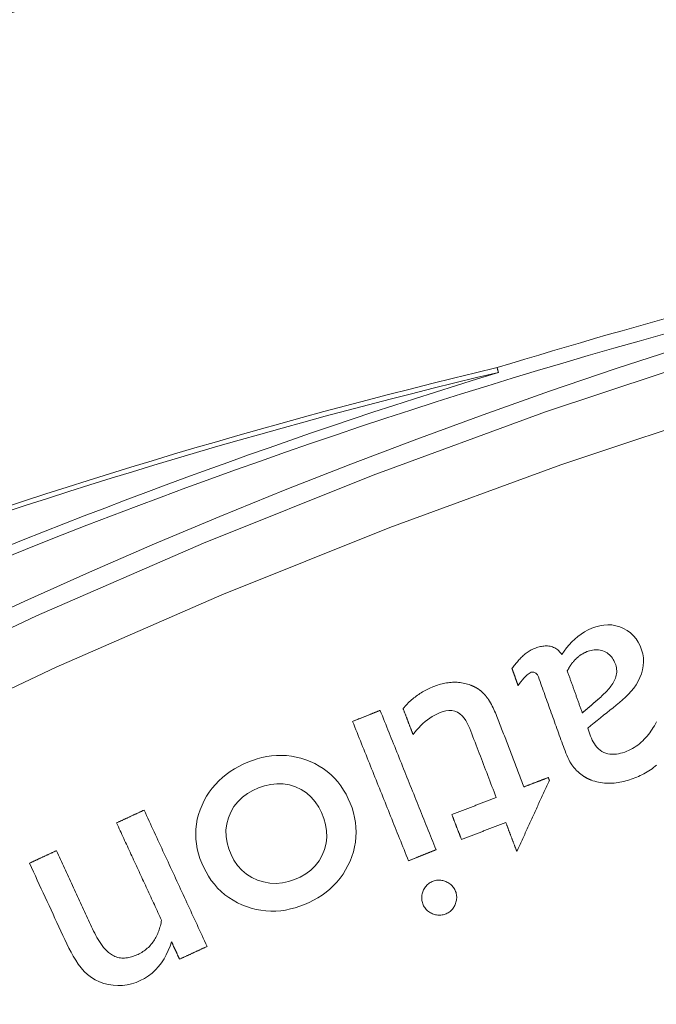
# Model space of a CAD drawing. Units: millimetres. Extents: x 100 to 973, y 75 to 1400.
# Drawn here: x 504 to 515, y 353 to 371 of the extents above; entities that cross this region are included whole.
import ezdxf

# ---------------------------------------------------------------- set-up
doc = ezdxf.new("R2010")
doc.units = ezdxf.units.MM
doc.header["$LTSCALE"] = 12
doc.layers.add('1', color=7, linetype='Continuous')

msp = doc.modelspace()

# ---------------------------------------------------------------- linework, layer by layer
at = {"layer": '1', "color": 7, "linetype": 'Continuous', "lineweight": 13}
for points in [[(472.08501, 337.73799), (474.45817, 340.03848), (476.89799, 342.26507), (479.40443, 344.41779), (481.97679, 346.49582), (484.6022, 348.48921), (487.27575, 350.39553), (489.99693, 352.21567), (492.7654, 353.95029), (495.58091, 355.59979), (498.44337, 357.16438), (501.35279, 358.64401), (504.30931, 360.03842), (507.31323, 361.3471), (510.36493, 362.56931), (513.46496, 363.70409), (516.59731, 364.74494), (519.74633, 365.68732), (522.91182, 366.53232), (526.09365, 367.28076), (529.29173, 367.93318), (532.50601, 368.48988), (535.73648, 368.95088), (538.98317, 369.31597)], [(539.03569, 368.3251), (535.81737, 367.96213), (532.61514, 367.50404), (529.42898, 366.95106), (526.25888, 366.30315), (523.10489, 365.56002), (519.96711, 364.72112), (516.84566, 363.78565), (513.74076, 362.75251), (510.66832, 361.62637), (507.6438, 360.41354), (504.66667, 359.11498), (501.73652, 357.73142), (498.85308, 356.26337), (496.01623, 354.71106), (493.22592, 353.07453), (490.48228, 351.3536), (487.78554, 349.54784), (485.13605, 347.6566), (482.53431, 345.67899), (479.98542, 343.61758), (477.50201, 341.48218), (475.08469, 339.27353), (472.7335, 336.99158)]]:
    msp.add_lwpolyline(points, dxfattribs=at)
at = {"layer": '1', "color": 7, "linetype": 'Continuous', "lineweight": 18}
for points in [[(512.59749, 364.49973), (512.59795, 364.49805), (512.59841, 364.49636), (512.59887, 364.49468), (512.59933, 364.49299), (512.59979, 364.49131), (512.60024, 364.48962), (512.6007, 364.48794), (512.60116, 364.48625), (512.60162, 364.48457), (512.60208, 364.48288), (512.60254, 364.4812), (512.603, 364.47951), (512.60345, 364.47783), (512.60391, 364.47614), (512.60437, 364.47446), (512.60483, 364.47277), (512.60529, 364.47109), (512.60575, 364.4694), (512.60621, 364.46772), (512.60666, 364.46603), (512.60712, 364.46435), (512.60758, 364.46266), (512.60804, 364.46098), (512.6085, 364.45929), (512.60896, 364.45761), (512.60941, 364.45592), (512.60987, 364.45424), (512.61033, 364.45255), (512.61079, 364.45087), (512.61125, 364.44918), (512.61171, 364.4475), (512.61217, 364.44581), (512.61262, 364.44413), (512.61308, 364.44244), (512.61354, 364.44076), (512.614, 364.43907), (512.61446, 364.43739), (512.61492, 364.4357), (512.61538, 364.43402), (512.61583, 364.43233), (512.61629, 364.43065), (512.61675, 364.42896), (512.61721, 364.42728), (512.61767, 364.42559), (512.61813, 364.42391), (512.61859, 364.42222), (512.61904, 364.42054), (512.6195, 364.41885), (512.61996, 364.41717), (512.62042, 364.41548)], [(513.76044, 359.34001), (513.80145, 359.40099), (513.84518, 359.45952), (513.89176, 359.51545), (513.94138, 359.56863), (513.99423, 359.61887), (514.05052, 359.66598), (514.11015, 359.70955), (514.17222, 359.74874), (514.23664, 359.78351), (514.3034, 359.81388), (514.37249, 359.83983), (514.44328, 359.8598), (514.51539, 359.87258), (514.58897, 359.87737), (514.66238, 359.87346), (514.73427, 359.86084), (514.80469, 359.83965), (514.87248, 359.81065), (514.93631, 359.77457), (514.99587, 359.73098), (515.04948, 359.68064), (515.09635, 359.62449), (515.13672, 359.56279), (515.17023, 359.49712), (515.19714, 359.4287), (515.21716, 359.35756), (515.22901, 359.2853), (515.23245, 359.21252), (515.22742, 359.1392), (515.2142, 359.06659), (515.19367, 358.9961), (515.16654, 358.92751), (515.1338, 358.86156), (515.09631, 358.79878), (515.05454, 358.73886), (515.00889, 358.68154), (514.95976, 358.62667), (514.90799, 358.57455), (514.85406, 358.52506), (514.79818, 358.47789), (514.74121, 358.43204), (514.6842, 358.38624), (514.62717, 358.34045), (514.57013, 358.29469), (514.51307, 358.24894), (514.456, 358.2032), (514.39893, 358.15747), (514.34187, 358.11173), (514.2848, 358.06599), (514.22775, 358.02023)], [(512.86501, 359.09148), (512.87846, 359.10893), (512.89201, 359.1263), (512.90566, 359.14357), (512.91944, 359.16074), (512.93335, 359.17778), (512.9474, 359.19471), (512.9616, 359.21149), (512.97598, 359.22813), (512.99054, 359.2446), (513.00532, 359.26088), (513.02033, 359.27694), (513.03562, 359.29277), (513.05123, 359.30831), (513.06721, 359.32352), (513.08364, 359.33834), (513.10053, 359.3526), (513.11781, 359.36621), (513.13548, 359.37917), (513.15356, 359.39147), (513.17202, 359.40312), (513.19087, 359.41412), (513.21012, 359.42447), (513.22976, 359.43417), (513.24979, 359.44322), (513.27022, 359.45161), (513.29095, 359.45932), (513.31181, 359.4664), (513.33279, 359.47288), (513.3539, 359.47871), (513.37516, 359.48385), (513.39657, 359.48822), (513.41814, 359.49177), (513.43991, 359.49442), (513.46187, 359.49606), (513.48407, 359.49659), (513.50635, 359.4959), (513.52843, 359.49388), (513.55028, 359.49047), (513.57188, 359.48556), (513.59322, 359.47907), (513.61398, 359.47101), (513.63392, 359.46147), (513.65302, 359.45046), (513.67131, 359.438), (513.68878, 359.42411), (513.70519, 359.40908), (513.72047, 359.39309), (513.73473, 359.3762), (513.74803, 359.35849), (513.76044, 359.34001)], [(514.23429, 359.40115), (514.22429, 359.39747), (514.21438, 359.39362), (514.20456, 359.38961), (514.19482, 359.38544), (514.18516, 359.38109), (514.17558, 359.37659), (514.1661, 359.37191), (514.15669, 359.36707), (514.14737, 359.36206), (514.13814, 359.35688), (514.12899, 359.35154), (514.11993, 359.34602), (514.11095, 359.34033), (514.10206, 359.33448), (514.09327, 359.32846), (514.08461, 359.32231), (514.07608, 359.31601), (514.06767, 359.30959), (514.05939, 359.30303), (514.05124, 359.29634), (514.04321, 359.28952), (514.03531, 359.28258), (514.02752, 359.27551), (514.01986, 359.26831), (514.01231, 359.261), (514.00488, 359.25356), (513.99756, 359.24601), (513.99036, 359.23833), (513.98327, 359.23054), (513.97629, 359.22264), (513.96942, 359.21462), (513.96265, 359.20648), (513.956, 359.19823), (513.94945, 359.18988), (513.94301, 359.18143), (513.93669, 359.17288), (513.93049, 359.16426), (513.92441, 359.15557), (513.91845, 359.1468), (513.9126, 359.13796), (513.90686, 359.12906), (513.90124, 359.12008), (513.89573, 359.11104), (513.89032, 359.10193), (513.88502, 359.09276), (513.87982, 359.08352), (513.87472, 359.07422), (513.86972, 359.06486), (513.86482, 359.05545), (513.86001, 359.04597)], [(514.42073, 358.54193), (514.44098, 358.55995), (514.46103, 358.57816), (514.48086, 358.59656), (514.50046, 358.61519), (514.51979, 358.63406), (514.53886, 358.65318), (514.55762, 358.67258), (514.57605, 358.69229), (514.59411, 358.71234), (514.61176, 358.73277), (514.62894, 358.75364), (514.64558, 358.775), (514.66162, 358.79693), (514.67693, 358.8195), (514.69129, 358.84267), (514.70444, 358.86643), (514.71618, 358.89086), (514.72636, 358.91604), (514.73482, 358.94202), (514.74138, 358.9685), (514.7459, 358.99517), (514.74838, 359.02201), (514.74883, 359.04903), (514.74722, 359.07624), (514.74361, 359.10337), (514.73812, 359.13001), (514.7309, 359.1562), (514.72205, 359.18196), (514.71172, 359.20727), (514.69995, 359.23181), (514.68672, 359.2554), (514.67194, 359.27802), (514.6555, 359.29959), (514.63732, 359.32003), (514.61765, 359.33893), (514.59672, 359.35607), (514.57456, 359.37149), (514.55118, 359.38523), (514.52663, 359.3973), (514.50134, 359.40751), (514.47549, 359.41575), (514.44909, 359.42197), (514.42209, 359.42613), (514.3948, 359.4282), (514.36762, 359.4282), (514.34054, 359.42624), (514.31357, 359.42243), (514.28675, 359.41687), (514.26031, 359.40973), (514.23429, 359.40115)], [(512.97497, 358.78479), (512.97277, 358.79092), (512.97057, 358.79706), (512.96837, 358.80319), (512.96617, 358.80933), (512.96397, 358.81546), (512.96177, 358.82159), (512.95957, 358.82773), (512.95737, 358.83386), (512.95517, 358.83999), (512.95298, 358.84613), (512.95078, 358.85226), (512.94858, 358.8584), (512.94638, 358.86453), (512.94418, 358.87066), (512.94198, 358.8768), (512.93978, 358.88293), (512.93758, 358.88906), (512.93538, 358.8952), (512.93318, 358.90133), (512.93099, 358.90746), (512.92879, 358.9136), (512.92659, 358.91973), (512.92439, 358.92587), (512.92219, 358.932), (512.91999, 358.93813), (512.91779, 358.94427), (512.91559, 358.9504), (512.91339, 358.95653), (512.91119, 358.96267), (512.90899, 358.9688), (512.9068, 358.97494), (512.9046, 358.98107), (512.9024, 358.9872), (512.9002, 358.99334), (512.898, 358.99947), (512.8958, 359.0056), (512.8936, 359.01174), (512.8914, 359.01787), (512.8892, 359.024), (512.887, 359.03014), (512.88481, 359.03627), (512.88261, 359.04241), (512.88041, 359.04854), (512.87821, 359.05467), (512.87601, 359.06081), (512.87381, 359.06694), (512.87161, 359.07307), (512.86941, 359.07921), (512.86721, 359.08534), (512.86501, 359.09148)], [(513.90679, 357.41524), (513.88747, 357.45359), (513.86964, 357.49252), (513.85267, 357.5318), (513.83629, 357.57131), (513.82037, 357.61099), (513.80481, 357.65083), (513.78953, 357.69077), (513.7745, 357.73081), (513.75968, 357.77093), (513.74504, 357.81112), (513.73054, 357.85137), (513.71611, 357.89164), (513.70167, 357.93192), (513.68723, 357.97219), (513.6728, 358.01246), (513.65836, 358.05273), (513.64392, 358.09301), (513.62948, 358.13328), (513.61504, 358.17355), (513.60061, 358.21382), (513.58617, 358.2541), (513.57173, 358.29437), (513.55729, 358.33464), (513.54285, 358.37491), (513.52841, 358.41518), (513.51398, 358.45546), (513.49954, 358.49573), (513.4851, 358.536), (513.47066, 358.57627), (513.45622, 358.61655), (513.44178, 358.65682), (513.42735, 358.69709), (513.41291, 358.73736), (513.39847, 358.77763), (513.38403, 358.81791), (513.36959, 358.85818), (513.35515, 358.89845), (513.34041, 358.93859), (513.32127, 358.97674), (513.29398, 359.00905), (513.25538, 359.0268), (513.21306, 359.02213), (513.17481, 359.00315), (513.14052, 358.97764), (513.10927, 358.949), (513.08004, 358.91837), (513.05226, 358.88632), (513.02559, 358.8532), (512.99987, 358.8193), (512.97497, 358.78479)], [(513.86001, 359.04597), (513.86542, 359.03088), (513.87083, 359.0158), (513.87623, 359.00071), (513.88164, 358.98563), (513.88705, 358.97054), (513.89246, 358.95546), (513.89787, 358.94037), (513.90328, 358.92528), (513.90868, 358.9102), (513.91409, 358.89511), (513.9195, 358.88003), (513.92491, 358.86494), (513.93032, 358.84986), (513.93573, 358.83477), (513.94114, 358.81969), (513.94654, 358.8046), (513.95195, 358.78951), (513.95736, 358.77443), (513.96277, 358.75934), (513.96818, 358.74426), (513.97359, 358.72917), (513.97899, 358.71409), (513.9844, 358.699), (513.98981, 358.68392), (513.99522, 358.66883), (514.00063, 358.65374), (514.00604, 358.63866), (514.01144, 358.62357), (514.01685, 358.60849), (514.02226, 358.5934), (514.02767, 358.57832), (514.03308, 358.56323), (514.03849, 358.54815), (514.0439, 358.53306), (514.0493, 358.51797), (514.05471, 358.50289), (514.06012, 358.4878), (514.06553, 358.47272), (514.07094, 358.45763), (514.07635, 358.44255), (514.08175, 358.42746), (514.08716, 358.41238), (514.09257, 358.39729), (514.09798, 358.3822), (514.10339, 358.36712), (514.1088, 358.35203), (514.1142, 358.33695), (514.11961, 358.32186), (514.12502, 358.30678), (514.13043, 358.29169)], [(510.90646, 358.37037), (510.92414, 358.39132), (510.94217, 358.41186), (510.96057, 358.43198), (510.97932, 358.45169), (510.99844, 358.47098), (511.01793, 358.48985), (511.03778, 358.50831), (511.05799, 358.52635), (511.07857, 358.54397), (511.09951, 358.56117), (511.12083, 358.57795), (511.1425, 358.5943), (511.16455, 358.61024), (511.18697, 358.62575), (511.20976, 358.64084), (511.23291, 358.6555), (511.25636, 358.66968), (511.28004, 358.68336), (511.30393, 358.69653), (511.32801, 358.70919), (511.35229, 358.72137), (511.37677, 358.73306), (511.40145, 358.74427), (511.42631, 358.75501), (511.45136, 358.76528), (511.47661, 358.7751), (511.50206, 358.7844), (511.52774, 358.79314), (511.55366, 358.80129), (511.57983, 358.80882), (511.60626, 358.81571), (511.63297, 358.82193), (511.65992, 358.82744), (511.68699, 358.83218), (511.71407, 358.83612), (511.74119, 358.83925), (511.76833, 358.84156), (511.79551, 358.84302), (511.82272, 358.84363), (511.84996, 358.84336), (511.87723, 358.84221), (511.90454, 358.84015), (511.93189, 358.83716), (511.95918, 358.83326), (511.98627, 358.82845), (512.01313, 358.82275), (512.03977, 358.81617), (512.06619, 358.80871), (512.0924, 358.8004), (512.11839, 358.79123)], [(512.11839, 358.79123), (512.12205, 358.78994), (512.12569, 358.78863), (512.12932, 358.78729), (512.13295, 358.78594), (512.13657, 358.78456), (512.14018, 358.78316), (512.14378, 358.78174), (512.14737, 358.7803), (512.15096, 358.77884), (512.15453, 358.77735), (512.1581, 358.77585), (512.16166, 358.77432), (512.1652, 358.77278), (512.16874, 358.77121), (512.17227, 358.76962), (512.17579, 358.76801), (512.1793, 358.76637), (512.1828, 358.76472), (512.18629, 358.76304), (512.18977, 358.76134), (512.19324, 358.75963), (512.19669, 358.75789), (512.20014, 358.75612), (512.20358, 358.75434), (512.20701, 358.75254), (512.21042, 358.75071), (512.21382, 358.74887), (512.21721, 358.747), (512.22059, 358.74511), (512.22395, 358.74321), (512.22731, 358.74128), (512.23064, 358.73933), (512.23397, 358.73737), (512.23728, 358.73538), (512.24059, 358.73337), (512.24387, 358.73134), (512.24715, 358.7293), (512.25041, 358.72723), (512.25366, 358.72514), (512.2569, 358.72303), (512.26013, 358.72091), (512.26334, 358.71876), (512.26654, 358.71659), (512.26973, 358.7144), (512.2729, 358.7122), (512.27606, 358.70997), (512.27921, 358.70772), (512.28235, 358.70546), (512.28547, 358.70317), (512.28858, 358.70087)], [(512.28858, 358.70087), (512.29219, 358.69806), (512.29577, 358.69523), (512.29931, 358.69236), (512.30283, 358.68946), (512.30632, 358.68653), (512.30979, 358.68357), (512.31323, 358.68058), (512.31664, 358.67756), (512.32003, 358.67451), (512.32339, 358.67144), (512.32674, 358.66834), (512.33005, 358.66521), (512.33335, 358.66206), (512.33663, 358.65888), (512.33988, 358.65569), (512.34311, 358.65246), (512.34632, 358.64922), (512.34951, 358.64596), (512.35267, 358.64268), (512.35582, 358.63937), (512.35895, 358.63605), (512.36205, 358.63271), (512.36514, 358.62935), (512.36821, 358.62598), (512.37126, 358.62258), (512.37429, 358.61918), (512.3773, 358.61575), (512.3803, 358.61231), (512.38328, 358.60886), (512.38624, 358.60539), (512.38918, 358.60191), (512.39211, 358.59842), (512.39502, 358.59491), (512.39792, 358.59139), (512.4008, 358.58785), (512.40367, 358.5843), (512.40652, 358.58074), (512.40935, 358.57717), (512.41217, 358.57359), (512.41498, 358.56999), (512.41777, 358.56638), (512.42055, 358.56277), (512.42332, 358.55914), (512.42607, 358.5555), (512.42881, 358.55185), (512.43154, 358.54819), (512.43425, 358.54453), (512.43695, 358.54085), (512.43964, 358.53716), (512.44232, 358.53347)], [(512.44232, 358.53347), (512.46105, 358.50481), (512.47815, 358.47541), (512.4942, 358.44551), (512.5095, 358.41527), (512.52421, 358.38476), (512.53845, 358.35403), (512.55232, 358.32313), (512.56587, 358.29208), (512.57913, 358.2609), (512.59217, 358.22961), (512.60499, 358.19822), (512.61762, 358.16674), (512.63008, 358.13519), (512.64239, 358.10356), (512.65458, 358.07189), (512.66673, 358.04019), (512.67888, 358.0085), (512.69103, 357.9768), (512.70318, 357.9451), (512.71532, 357.91341), (512.72747, 357.88171), (512.73962, 357.85001), (512.75177, 357.81832), (512.76392, 357.78662), (512.77606, 357.75492), (512.78821, 357.72323), (512.80036, 357.69153), (512.81251, 357.65983), (512.82465, 357.62814), (512.8368, 357.59644), (512.84895, 357.56475), (512.8611, 357.53305), (512.87325, 357.50135), (512.88539, 357.46966), (512.89754, 357.43796), (512.90969, 357.40626), (512.92184, 357.37457), (512.93398, 357.34287), (512.94613, 357.31117), (512.95828, 357.27948), (512.97043, 357.24778), (512.98258, 357.21608), (512.99472, 357.18439), (513.00687, 357.15269), (513.01902, 357.12099), (513.03117, 357.0893), (513.04331, 357.0576), (513.05546, 357.0259), (513.06761, 356.99421), (513.07976, 356.96251)], [(514.13043, 358.29169), (514.13624, 358.2967), (514.14204, 358.3017), (514.14785, 358.3067), (514.15365, 358.31171), (514.15946, 358.31671), (514.16527, 358.32172), (514.17107, 358.32672), (514.17688, 358.33173), (514.18268, 358.33673), (514.18849, 358.34174), (514.1943, 358.34674), (514.2001, 358.35175), (514.20591, 358.35675), (514.21171, 358.36176), (514.21752, 358.36676), (514.22333, 358.37177), (514.22913, 358.37677), (514.23494, 358.38178), (514.24074, 358.38678), (514.24655, 358.39179), (514.25236, 358.39679), (514.25816, 358.40179), (514.26397, 358.4068), (514.26977, 358.4118), (514.27558, 358.41681), (514.28139, 358.42181), (514.28719, 358.42682), (514.293, 358.43182), (514.2988, 358.43683), (514.30461, 358.44183), (514.31042, 358.44684), (514.31622, 358.45184), (514.32203, 358.45685), (514.32783, 358.46185), (514.33364, 358.46686), (514.33945, 358.47186), (514.34525, 358.47687), (514.35106, 358.48187), (514.35686, 358.48687), (514.36267, 358.49188), (514.36848, 358.49688), (514.37428, 358.50189), (514.38009, 358.50689), (514.38589, 358.5119), (514.3917, 358.5169), (514.39751, 358.52191), (514.40331, 358.52691), (514.40912, 358.53192), (514.41492, 358.53692), (514.42073, 358.54193)], [(509.99794, 358.13925), (510.00784, 358.14323), (510.01775, 358.14721), (510.02766, 358.15119), (510.03757, 358.15516), (510.04748, 358.15914), (510.05738, 358.16312), (510.06729, 358.16709), (510.0772, 358.17107), (510.08711, 358.17505), (510.09702, 358.17903), (510.10692, 358.183), (510.11683, 358.18698), (510.12674, 358.19096), (510.13665, 358.19494), (510.14656, 358.19891), (510.15646, 358.20289), (510.16637, 358.20687), (510.17628, 358.21084), (510.18619, 358.21482), (510.1961, 358.2188), (510.206, 358.22278), (510.21591, 358.22675), (510.22582, 358.23073), (510.23573, 358.23471), (510.24564, 358.23868), (510.25555, 358.24266), (510.26545, 358.24664), (510.27536, 358.25062), (510.28527, 358.25459), (510.29518, 358.25857), (510.30509, 358.26255), (510.31499, 358.26653), (510.3249, 358.2705), (510.33481, 358.27448), (510.34472, 358.27846), (510.35463, 358.28243), (510.36453, 358.28641), (510.37444, 358.29039), (510.38435, 358.29437), (510.39426, 358.29834), (510.40417, 358.30232), (510.41407, 358.3063), (510.42398, 358.31027), (510.43389, 358.31425), (510.4438, 358.31823), (510.45371, 358.32221), (510.46361, 358.32618), (510.47352, 358.33016), (510.48343, 358.33414), (510.49334, 358.33812)], [(510.49334, 358.33812), (510.51345, 358.288), (510.53357, 358.23789), (510.55369, 358.18778), (510.5738, 358.13767), (510.59392, 358.08755), (510.61403, 358.03744), (510.63415, 357.98733), (510.65426, 357.93722), (510.67438, 357.8871), (510.6945, 357.83699), (510.71461, 357.78688), (510.73473, 357.73677), (510.75484, 357.68666), (510.77496, 357.63654), (510.79507, 357.58643), (510.81519, 357.53632), (510.83531, 357.48621), (510.85542, 357.43609), (510.87554, 357.38598), (510.89565, 357.33587), (510.91577, 357.28576), (510.93588, 357.23565), (510.956, 357.18553), (510.97612, 357.13542), (510.99623, 357.08531), (511.01635, 357.0352), (511.03646, 356.98508), (511.05658, 356.93497), (511.07669, 356.88486), (511.09681, 356.83475), (511.11693, 356.78463), (511.13704, 356.73452), (511.15716, 356.68441), (511.17727, 356.6343), (511.19739, 356.58419), (511.21751, 356.53407), (511.23762, 356.48396), (511.25774, 356.43385), (511.27785, 356.38374), (511.29797, 356.33362), (511.31808, 356.28351), (511.3382, 356.2334), (511.35832, 356.18329), (511.37843, 356.13317), (511.39855, 356.08306), (511.41866, 356.03295), (511.43878, 355.98284), (511.45889, 355.93273), (511.47901, 355.88261), (511.49913, 355.8325)], [(511.0849, 357.90479), (511.08133, 357.9141), (511.07776, 357.92341), (511.07419, 357.93272), (511.07062, 357.94204), (511.06705, 357.95135), (511.06349, 357.96066), (511.05992, 357.96997), (511.05635, 357.97928), (511.05278, 357.98859), (511.04921, 357.99791), (511.04564, 358.00722), (511.04207, 358.01653), (511.0385, 358.02584), (511.03494, 358.03515), (511.03137, 358.04446), (511.0278, 358.05378), (511.02423, 358.06309), (511.02066, 358.0724), (511.01709, 358.08171), (511.01352, 358.09102), (511.00996, 358.10033), (511.00639, 358.10964), (511.00282, 358.11896), (510.99925, 358.12827), (510.99568, 358.13758), (510.99211, 358.14689), (510.98854, 358.1562), (510.98497, 358.16551), (510.98141, 358.17483), (510.97784, 358.18414), (510.97427, 358.19345), (510.9707, 358.20276), (510.96713, 358.21207), (510.96356, 358.22138), (510.95999, 358.2307), (510.95642, 358.24001), (510.95286, 358.24932), (510.94929, 358.25863), (510.94572, 358.26794), (510.94215, 358.27725), (510.93858, 358.28657), (510.93501, 358.29588), (510.93144, 358.30519), (510.92787, 358.3145), (510.92431, 358.32381), (510.92074, 358.33312), (510.91717, 358.34244), (510.9136, 358.35175), (510.91003, 358.36106), (510.90646, 358.37037)], [(512.58129, 356.77147), (512.56225, 356.82113), (512.54322, 356.8708), (512.52419, 356.92046), (512.50515, 356.97012), (512.48612, 357.01978), (512.46709, 357.06944), (512.44806, 357.1191), (512.42902, 357.16877), (512.40999, 357.21843), (512.39096, 357.26809), (512.37192, 357.31775), (512.35289, 357.36741), (512.33386, 357.41708), (512.31482, 357.46674), (512.29579, 357.5164), (512.27676, 357.56606), (512.25773, 357.61572), (512.23869, 357.66539), (512.21966, 357.71505), (512.20063, 357.76471), (512.18159, 357.81437), (512.16256, 357.86403), (512.14353, 357.91369), (512.12449, 357.96336), (512.10545, 358.01301), (512.08491, 358.06208), (512.06148, 358.11001), (512.03473, 358.15616), (512.00414, 358.19973), (511.96895, 358.2399), (511.92922, 358.27475), (511.88438, 358.30313), (511.83497, 358.32331), (511.78277, 358.33418), (511.72938, 358.336), (511.67624, 358.32987), (511.62448, 358.31733), (511.57441, 358.29981), (511.52556, 358.27873), (511.47796, 358.25474), (511.43211, 358.22826), (511.3879, 358.19947), (511.34524, 358.16851), (511.30402, 358.13553), (511.26415, 358.10065), (511.22558, 358.06403), (511.18842, 358.02598), (511.15267, 357.9867), (511.11819, 357.94628), (511.0849, 357.90479)], [(511.00372, 355.63364), (510.98361, 355.68375), (510.96349, 355.73386), (510.94338, 355.78398), (510.92326, 355.83409), (510.90314, 355.8842), (510.88303, 355.93431), (510.86291, 355.98443), (510.8428, 356.03454), (510.82268, 356.08465), (510.80257, 356.13476), (510.78245, 356.18487), (510.76233, 356.23499), (510.74222, 356.2851), (510.7221, 356.33521), (510.70199, 356.38532), (510.68187, 356.43544), (510.66176, 356.48555), (510.64164, 356.53566), (510.62152, 356.58577), (510.60141, 356.63589), (510.58129, 356.686), (510.56118, 356.73611), (510.54106, 356.78622), (510.52094, 356.83633), (510.50083, 356.88645), (510.48071, 356.93656), (510.4606, 356.98667), (510.44048, 357.03678), (510.42037, 357.0869), (510.40025, 357.13701), (510.38013, 357.18712), (510.36002, 357.23723), (510.3399, 357.28735), (510.31979, 357.33746), (510.29967, 357.38757), (510.27956, 357.43768), (510.25944, 357.48779), (510.23932, 357.53791), (510.21921, 357.58802), (510.19909, 357.63813), (510.17898, 357.68824), (510.15886, 357.73836), (510.13875, 357.78847), (510.11863, 357.83858), (510.09851, 357.88869), (510.0784, 357.9388), (510.05828, 357.98892), (510.03817, 358.03903), (510.01805, 358.08914), (509.99794, 358.13925)], [(514.22775, 358.02023), (514.2407, 357.98413), (514.25364, 357.94803), (514.26658, 357.91192), (514.27958, 357.87584), (514.29365, 357.84023), (514.30933, 357.80532), (514.32685, 357.77121), (514.34647, 357.73801), (514.36848, 357.70597), (514.39279, 357.67583), (514.41955, 357.64799), (514.44904, 357.6227), (514.48094, 357.60065), (514.51476, 357.58239), (514.55053, 357.56794), (514.58803, 357.55739), (514.62619, 357.55085), (514.66481, 357.54798), (514.70374, 357.54847), (514.74226, 357.5519), (514.78029, 357.55792), (514.81791, 357.56619), (514.85517, 357.57644), (514.89205, 357.58843), (514.92825, 357.60197), (514.96361, 357.61707), (514.99816, 357.63371), (515.03189, 357.65188), (515.06483, 357.67156), (515.09697, 357.69274), (515.12833, 357.71539), (515.15876, 357.73937), (515.18804, 357.76441), (515.21622, 357.79047), (515.24335, 357.81751), (515.26948, 357.84546), (515.29466, 357.87429), (515.31894, 357.90395), (515.34236, 357.9344), (515.36494, 357.96563), (515.38672, 357.99756), (515.40763, 358.03002), (515.42769, 358.06293), (515.44695, 358.09627), (515.46545, 358.13001)], [(507.28924, 356.63516), (507.32773, 356.71577), (507.37088, 356.79332), (507.41876, 356.86775), (507.47143, 356.93903), (507.52896, 357.00712), (507.59106, 357.07161), (507.65671, 357.13167), (507.72568, 357.18741), (507.79782, 357.23903), (507.87298, 357.28673), (507.95094, 357.33062), (508.03071, 357.37047), (508.11196, 357.40645), (508.19471, 357.43854), (508.2791, 357.46638), (508.36527, 357.48965), (508.45292, 357.50792), (508.54095, 357.52071), (508.62928, 357.52789), (508.71789, 357.52932), (508.80681, 357.52488), (508.89583, 357.51443), (508.98346, 357.49822), (509.06947, 357.4765), (509.15392, 357.4495), (509.23687, 357.41738), (509.31818, 357.37995), (509.39652, 357.33745), (509.47126, 357.29007), (509.54233, 357.2377), (509.60968, 357.18027), (509.67324, 357.11769), (509.73245, 357.05048), (509.78652, 356.97983), (509.83571, 356.90593), (509.88027, 356.82896), (509.92043, 356.74908), (509.95613, 356.66712), (509.98717, 356.58379), (510.0133, 356.49899), (510.03423, 356.41265), (510.04961, 356.32466), (510.05899, 356.23557), (510.06211, 356.14689), (510.059, 356.05869), (510.04969, 355.97096), (510.03423, 355.88369), (510.01266, 355.79691), (509.98532, 355.7114), (509.95267, 355.62778)], [(514.07318, 357.21531), (514.06922, 357.21874), (514.06528, 357.22219), (514.06136, 357.22566), (514.05746, 357.22915), (514.05358, 357.23267), (514.04972, 357.23621), (514.04589, 357.23977), (514.04207, 357.24336), (514.03828, 357.24697), (514.03451, 357.2506), (514.03077, 357.25426), (514.02705, 357.25794), (514.02335, 357.26164), (514.01968, 357.26537), (514.01603, 357.26912), (514.01241, 357.27289), (514.00881, 357.27669), (514.00523, 357.28051), (514.00169, 357.28436), (513.99816, 357.28823), (513.99467, 357.29213), (513.9912, 357.29604), (513.98776, 357.29999), (513.98435, 357.30396), (513.98096, 357.30795), (513.9776, 357.31197), (513.97428, 357.31601), (513.97098, 357.32007), (513.96772, 357.32415), (513.96448, 357.32826), (513.96128, 357.3324), (513.95811, 357.33655), (513.95497, 357.34073), (513.95186, 357.34493), (513.94879, 357.34915), (513.94574, 357.35339), (513.94274, 357.35766), (513.93977, 357.36195), (513.93683, 357.36626), (513.93392, 357.37059), (513.93105, 357.37495), (513.92822, 357.37933), (513.92541, 357.38373), (513.92265, 357.38816), (513.91991, 357.39261), (513.91722, 357.39709), (513.91456, 357.40159), (513.91193, 357.40612), (513.90934, 357.41066), (513.90679, 357.41524)], [(515.46687, 357.35483), (515.44007, 357.33231), (515.41256, 357.31062), (515.38434, 357.28976), (515.35543, 357.2697), (515.32586, 357.25042), (515.29576, 357.23197), (515.26529, 357.2144), (515.23447, 357.19767), (515.20333, 357.18175), (515.17188, 357.16659), (515.14013, 357.15217), (515.10809, 357.13845), (515.07577, 357.12541), (515.0432, 357.113), (515.01036, 357.10124), (514.97725, 357.09015), (514.94384, 357.07978), (514.91012, 357.07018), (514.87607, 357.06138), (514.84167, 357.05345), (514.80711, 357.04646), (514.77247, 357.04049), (514.73775, 357.03555), (514.70296, 357.03171), (514.66808, 357.02899), (514.63311, 357.02745), (514.59805, 357.02713), (514.56289, 357.02808), (514.52763, 357.03038), (514.49245, 357.03404), (514.45758, 357.03908), (514.42303, 357.04551), (514.3888, 357.05334), (514.35491, 357.0626), (514.32135, 357.07328), (514.28812, 357.08541)], [(513.53752, 357.08137), (513.52584, 357.05577), (513.51415, 357.03017), (513.50246, 357.00457), (513.49077, 356.97896), (513.47908, 356.95336), (513.4674, 356.92776), (513.45571, 356.90216), (513.44402, 356.87655), (513.43233, 356.85095), (513.42064, 356.82535), (513.40896, 356.79975), (513.39727, 356.77414), (513.38558, 356.74854), (513.37389, 356.72294), (513.3622, 356.69734), (513.35052, 356.67173), (513.33883, 356.64613), (513.32714, 356.62053), (513.31545, 356.59493), (513.30377, 356.56932), (513.29208, 356.54372), (513.28039, 356.51812), (513.2687, 356.49252), (513.25701, 356.46691), (513.24533, 356.44131), (513.23364, 356.41571), (513.22195, 356.39011), (513.21026, 356.3645), (513.19857, 356.3389), (513.18689, 356.3133), (513.1752, 356.2877), (513.16351, 356.2621), (513.15182, 356.23649), (513.14013, 356.21089), (513.12845, 356.18529), (513.11676, 356.15969), (513.10507, 356.13408), (513.09338, 356.10848), (513.08169, 356.08288), (513.07001, 356.05728), (513.05832, 356.03167), (513.04663, 356.00607), (513.03494, 355.98047), (513.02325, 355.95487), (513.01157, 355.92926), (512.99988, 355.90366), (512.98819, 355.87806), (512.9765, 355.85246), (512.96481, 355.82685), (512.95313, 355.80125)], [(513.07976, 356.96251), (513.08853, 356.96588), (513.09731, 356.96924), (513.10609, 356.9726), (513.11487, 356.97597), (513.12364, 356.97933), (513.13242, 356.98269), (513.1412, 356.98606), (513.14998, 356.98942), (513.15875, 356.99279), (513.16753, 356.99615), (513.17631, 356.99951), (513.18508, 357.00288), (513.19386, 357.00624), (513.20264, 357.00961), (513.21142, 357.01297), (513.22019, 357.01633), (513.22897, 357.0197), (513.23775, 357.02306), (513.24652, 357.02643), (513.2553, 357.02979), (513.26408, 357.03315), (513.27286, 357.03652), (513.28163, 357.03988), (513.29041, 357.04324), (513.29919, 357.04661), (513.30796, 357.04997), (513.31674, 357.05334), (513.32552, 357.0567), (513.3343, 357.06006), (513.34307, 357.06343), (513.35185, 357.06679), (513.36063, 357.07016), (513.36941, 357.07352), (513.37818, 357.07688), (513.38696, 357.08025), (513.39574, 357.08361), (513.40451, 357.08698), (513.41329, 357.09034), (513.42207, 357.0937), (513.43085, 357.09707), (513.43962, 357.10043), (513.4484, 357.10379), (513.45718, 357.10716), (513.46595, 357.11052), (513.47473, 357.11389), (513.48351, 357.11725), (513.49229, 357.12061), (513.50106, 357.12398), (513.50984, 357.12734), (513.51862, 357.13071)], [(513.51862, 357.13071), (513.519, 357.12972), (513.51937, 357.12873), (513.51975, 357.12775), (513.52013, 357.12676), (513.52051, 357.12577), (513.52089, 357.12479), (513.52126, 357.1238), (513.52164, 357.12281), (513.52202, 357.12183), (513.5224, 357.12084), (513.52278, 357.11985), (513.52316, 357.11887), (513.52353, 357.11788), (513.52391, 357.11689), (513.52429, 357.11591), (513.52467, 357.11492), (513.52505, 357.11393), (513.52542, 357.11295), (513.5258, 357.11196), (513.52618, 357.11097), (513.52656, 357.10999), (513.52694, 357.109), (513.52731, 357.10801), (513.52769, 357.10703), (513.52807, 357.10604), (513.52845, 357.10505), (513.52883, 357.10407), (513.52921, 357.10308), (513.52958, 357.10209), (513.52996, 357.10111), (513.53034, 357.10012), (513.53072, 357.09913), (513.5311, 357.09815), (513.53147, 357.09716), (513.53185, 357.09617), (513.53223, 357.09519), (513.53261, 357.0942), (513.53299, 357.09321), (513.53337, 357.09223), (513.53374, 357.09124), (513.53412, 357.09025), (513.5345, 357.08927), (513.53488, 357.08828), (513.53526, 357.08729), (513.53563, 357.08631), (513.53601, 357.08532), (513.53639, 357.08433), (513.53677, 357.08335), (513.53715, 357.08236), (513.53752, 357.08137)], [(514.28812, 357.08541), (514.28338, 357.08716), (514.27865, 357.08896), (514.27395, 357.09079), (514.26926, 357.09267), (514.26459, 357.09459), (514.25993, 357.09656), (514.2553, 357.09856), (514.25068, 357.10061), (514.24608, 357.10269), (514.2415, 357.10481), (514.23694, 357.10697), (514.2324, 357.10917), (514.22787, 357.11141), (514.22337, 357.11368), (514.21888, 357.11599), (514.21441, 357.11834), (514.20995, 357.12072), (514.20552, 357.12313), (514.2011, 357.12558), (514.19671, 357.12806), (514.19233, 357.13058), (514.18796, 357.13313), (514.18362, 357.1357), (514.1793, 357.13831), (514.17499, 357.14095), (514.1707, 357.14362), (514.16643, 357.14632), (514.16218, 357.14904), (514.15795, 357.1518), (514.15373, 357.15458), (514.14954, 357.15739), (514.14536, 357.16023), (514.1412, 357.16309), (514.13706, 357.16598), (514.13294, 357.16889), (514.12883, 357.17182), (514.12475, 357.17478), (514.12068, 357.17777), (514.11663, 357.18078), (514.1126, 357.1838), (514.10858, 357.18686), (514.10458, 357.18993), (514.1006, 357.19303), (514.09664, 357.19615), (514.09269, 357.19929), (514.08875, 357.20245), (514.08484, 357.20564), (514.08093, 357.20884), (514.07705, 357.21207), (514.07318, 357.21531)], [(511.78373, 356.46581), (511.79968, 356.47192), (511.81564, 356.47803), (511.83159, 356.48415), (511.84754, 356.49026), (511.86349, 356.49637), (511.87944, 356.50249), (511.89539, 356.5086), (511.91134, 356.51471), (511.92729, 356.52083), (511.94324, 356.52694), (511.95919, 356.53305), (511.97515, 356.53917), (511.9911, 356.54528), (512.00705, 356.55139), (512.023, 356.55751), (512.03895, 356.56362), (512.0549, 356.56973), (512.07085, 356.57585), (512.0868, 356.58196), (512.10275, 356.58807), (512.11871, 356.59419), (512.13466, 356.6003), (512.15061, 356.60641), (512.16656, 356.61253), (512.18251, 356.61864), (512.19846, 356.62475), (512.21441, 356.63087), (512.23036, 356.63698), (512.24631, 356.64309), (512.26227, 356.64921), (512.27822, 356.65532), (512.29417, 356.66143), (512.31012, 356.66755), (512.32607, 356.67366), (512.34202, 356.67977), (512.35797, 356.68589), (512.37392, 356.692), (512.38987, 356.69811), (512.40582, 356.70423), (512.42178, 356.71034), (512.43773, 356.71645), (512.45368, 356.72257), (512.46963, 356.72868), (512.48558, 356.73479), (512.50153, 356.74091), (512.51748, 356.74702), (512.53343, 356.75313), (512.54938, 356.75924), (512.56534, 356.76536), (512.58129, 356.77147)], [(505.75169, 356.3153), (505.7616, 356.31988), (505.77151, 356.32447), (505.78142, 356.32905), (505.79133, 356.33363), (505.80124, 356.33822), (505.81115, 356.3428), (505.82106, 356.34739), (505.83097, 356.35197), (505.84088, 356.35655), (505.85079, 356.36114), (505.8607, 356.36572), (505.87061, 356.37031), (505.88052, 356.37489), (505.89043, 356.37947), (505.90034, 356.38406), (505.91025, 356.38864), (505.92016, 356.39323), (505.93007, 356.39781), (505.93998, 356.40239), (505.94989, 356.40698), (505.9598, 356.41156), (505.96971, 356.41615), (505.97962, 356.42073), (505.98953, 356.42531), (505.99944, 356.4299), (506.00935, 356.43448), (506.01926, 356.43907), (506.02917, 356.44365), (506.03908, 356.44823), (506.04899, 356.45282), (506.0589, 356.4574), (506.06881, 356.46199), (506.07872, 356.46657), (506.08863, 356.47115), (506.09854, 356.47574), (506.10845, 356.48032), (506.11836, 356.48491), (506.12827, 356.48949), (506.13818, 356.49407), (506.14809, 356.49866), (506.158, 356.50324), (506.16791, 356.50783), (506.17782, 356.51241), (506.18773, 356.51699), (506.19764, 356.52158), (506.20755, 356.52616), (506.21745, 356.53075), (506.22736, 356.53533), (506.23727, 356.53991), (506.24718, 356.5445)], [(506.24718, 356.5445), (506.26985, 356.49549), (506.29253, 356.44648), (506.3152, 356.39747), (506.33787, 356.34846), (506.36054, 356.29945), (506.38321, 356.25044), (506.40588, 356.20143), (506.42855, 356.15242), (506.45122, 356.10341), (506.47389, 356.0544), (506.49656, 356.00539), (506.51923, 355.95638), (506.5419, 355.90737), (506.56457, 355.85837), (506.58724, 355.80936), (506.60991, 355.76035), (506.63258, 355.71134), (506.65525, 355.66233), (506.67792, 355.61332), (506.70059, 355.56431), (506.72327, 355.5153), (506.74594, 355.46629), (506.76861, 355.41728), (506.79128, 355.36827), (506.81395, 355.31926), (506.83662, 355.27025), (506.85929, 355.22124), (506.88196, 355.17223), (506.90463, 355.12322), (506.9273, 355.07421), (506.94997, 355.0252), (506.97264, 354.97619), (506.99531, 354.92718), (507.01798, 354.87818), (507.04065, 354.82917), (507.06332, 354.78016), (507.08599, 354.73115), (507.10866, 354.68214), (507.13134, 354.63313), (507.15401, 354.58412), (507.17668, 354.53511), (507.19935, 354.4861), (507.22202, 354.43709), (507.24469, 354.38808), (507.26736, 354.33907), (507.29003, 354.29006), (507.3127, 354.24105), (507.33537, 354.19204), (507.35804, 354.14303), (507.38071, 354.09402)], [(509.95267, 355.62778), (509.915, 355.54656), (509.87267, 355.46832), (509.82558, 355.39313), (509.77363, 355.32104), (509.71671, 355.25213), (509.65512, 355.18688), (509.58986, 355.12617), (509.52114, 355.06987), (509.4491, 355.0178), (509.37389, 354.96978), (509.29577, 354.92572), (509.21579, 354.88587), (509.13425, 354.85), (509.05117, 354.81804), (508.96643, 354.79031), (508.87989, 354.76712), (508.79216, 354.74898), (508.70406, 354.7363), (508.61557, 354.72925), (508.5267, 354.72799), (508.43743, 354.7327), (508.34831, 354.74348), (508.26075, 354.76007), (508.17475, 354.78225), (508.09027, 354.80982), (508.00724, 354.84259), (507.92597, 354.88058), (507.84785, 354.92342), (507.77315, 354.97113), (507.70195, 355.0238), (507.63431, 355.08153), (507.57034, 355.1444), (507.51103, 355.21138), (507.45663, 355.2818), (507.4069, 355.3555), (507.36162, 355.43231), (507.32062, 355.51203), (507.28405, 355.59364), (507.25213, 355.67672), (507.22519, 355.76138), (507.2036, 355.84775), (507.18774, 355.93597), (507.17812, 356.02517), (507.17499, 356.11418), (507.17838, 356.20298), (507.18828, 356.29158), (507.20468, 356.37991), (507.22724, 356.46681), (507.25553, 356.55186), (507.28924, 356.63516)], [(511.95587, 356.01667), (511.95242, 356.02565), (511.94898, 356.03464), (511.94554, 356.04362), (511.9421, 356.0526), (511.93865, 356.06158), (511.93521, 356.07057), (511.93177, 356.07955), (511.92832, 356.08853), (511.92488, 356.09751), (511.92144, 356.1065), (511.918, 356.11548), (511.91455, 356.12446), (511.91111, 356.13345), (511.90767, 356.14243), (511.90423, 356.15141), (511.90078, 356.16039), (511.89734, 356.16938), (511.8939, 356.17836), (511.89046, 356.18734), (511.88701, 356.19632), (511.88357, 356.20531), (511.88013, 356.21429), (511.87668, 356.22327), (511.87324, 356.23226), (511.8698, 356.24124), (511.86636, 356.25022), (511.86291, 356.2592), (511.85947, 356.26819), (511.85603, 356.27717), (511.85259, 356.28615), (511.84914, 356.29513), (511.8457, 356.30412), (511.84226, 356.3131), (511.83882, 356.32208), (511.83537, 356.33107), (511.83193, 356.34005), (511.82849, 356.34903), (511.82504, 356.35801), (511.8216, 356.367), (511.81816, 356.37598), (511.81472, 356.38496), (511.81127, 356.39395), (511.80783, 356.40293), (511.80439, 356.41191), (511.80095, 356.42089), (511.7975, 356.42988), (511.79406, 356.43886), (511.79062, 356.44784), (511.78718, 356.45682), (511.78373, 356.46581)], [(506.56129, 354.5651), (506.5451, 354.60011), (506.52891, 354.63511), (506.51272, 354.67011), (506.49652, 354.70512), (506.48033, 354.74012), (506.46414, 354.77512), (506.44795, 354.81013), (506.43176, 354.84513), (506.41556, 354.88014), (506.39937, 354.91514), (506.38318, 354.95014), (506.36699, 354.98515), (506.3508, 355.02015), (506.3346, 355.05516), (506.31841, 355.09016), (506.30222, 355.12516), (506.28603, 355.16017), (506.26984, 355.19517), (506.25364, 355.23018), (506.23745, 355.26518), (506.22126, 355.30018), (506.20507, 355.33519), (506.18888, 355.37019), (506.17268, 355.4052), (506.15649, 355.4402), (506.1403, 355.4752), (506.12411, 355.51021), (506.10792, 355.54521), (506.09173, 355.58022), (506.07553, 355.61522), (506.05934, 355.65022), (506.04315, 355.68523), (506.02696, 355.72023), (506.01077, 355.75523), (505.99457, 355.79024), (505.97838, 355.82524), (505.96219, 355.86025), (505.946, 355.89525), (505.92981, 355.93025), (505.91361, 355.96526), (505.89742, 356.00026), (505.88123, 356.03527), (505.86504, 356.07027), (505.84885, 356.10527), (505.83265, 356.14028), (505.81646, 356.17528), (505.80027, 356.21029), (505.78408, 356.24529), (505.76789, 356.28029), (505.75169, 356.3153)], [(512.75342, 356.32233), (512.73747, 356.31622), (512.72152, 356.31011), (512.70557, 356.30399), (512.68962, 356.29788), (512.67366, 356.29177), (512.65771, 356.28565), (512.64176, 356.27954), (512.62581, 356.27343), (512.60986, 356.26731), (512.59391, 356.2612), (512.57796, 356.25509), (512.56201, 356.24897), (512.54606, 356.24286), (512.5301, 356.23675), (512.51415, 356.23063), (512.4982, 356.22452), (512.48225, 356.21841), (512.4663, 356.21229), (512.45035, 356.20618), (512.4344, 356.20007), (512.41845, 356.19395), (512.4025, 356.18784), (512.38654, 356.18173), (512.37059, 356.17561), (512.35464, 356.1695), (512.33869, 356.16339), (512.32274, 356.15728), (512.30679, 356.15116), (512.29084, 356.14505), (512.27489, 356.13894), (512.25894, 356.13282), (512.24299, 356.12671), (512.22703, 356.1206), (512.21108, 356.11448), (512.19513, 356.10837), (512.17918, 356.10226), (512.16323, 356.09614), (512.14728, 356.09003), (512.13133, 356.08392), (512.11538, 356.0778), (512.09943, 356.07169), (512.08347, 356.06558), (512.06752, 356.05946), (512.05157, 356.05335), (512.03562, 356.04724), (512.01967, 356.04112), (512.00372, 356.03501), (511.98777, 356.0289), (511.97182, 356.02278), (511.95587, 356.01667)], [(512.95313, 355.80125), (512.94913, 355.81167), (512.94514, 355.82209), (512.94114, 355.83252), (512.93715, 355.84294), (512.93315, 355.85336), (512.92916, 355.86378), (512.92517, 355.8742), (512.92117, 355.88462), (512.91718, 355.89505), (512.91318, 355.90547), (512.90919, 355.91589), (512.9052, 355.92631), (512.9012, 355.93673), (512.89721, 355.94715), (512.89321, 355.95758), (512.88922, 355.968), (512.88523, 355.97842), (512.88123, 355.98884), (512.87724, 355.99926), (512.87324, 356.00968), (512.86925, 356.02011), (512.86525, 356.03053), (512.86126, 356.04095), (512.85727, 356.05137), (512.85327, 356.06179), (512.84928, 356.07221), (512.84528, 356.08264), (512.84129, 356.09306), (512.8373, 356.10348), (512.8333, 356.1139), (512.82931, 356.12432), (512.82531, 356.13474), (512.82132, 356.14517), (512.81733, 356.15559), (512.81333, 356.16601), (512.80934, 356.17643), (512.80534, 356.18685), (512.80135, 356.19727), (512.79735, 356.2077), (512.79336, 356.21812), (512.78937, 356.22854), (512.78537, 356.23896), (512.78138, 356.24938), (512.77738, 356.2598), (512.77339, 356.27023), (512.7694, 356.28065), (512.7654, 356.29107), (512.76141, 356.30149), (512.75741, 356.31191), (512.75342, 356.32233)], [(504.18531, 355.59073), (504.195, 355.59521), (504.20469, 355.59969), (504.21438, 355.60417), (504.22407, 355.60866), (504.23376, 355.61314), (504.24345, 355.61762), (504.25314, 355.6221), (504.26283, 355.62659), (504.27252, 355.63107), (504.28221, 355.63555), (504.2919, 355.64003), (504.30159, 355.64452), (504.31128, 355.649), (504.32097, 355.65348), (504.33066, 355.65796), (504.34035, 355.66245), (504.35004, 355.66693), (504.35973, 355.67141), (504.36942, 355.67589), (504.37911, 355.68037), (504.3888, 355.68486), (504.39849, 355.68934), (504.40818, 355.69382), (504.41787, 355.6983), (504.42756, 355.70279), (504.43725, 355.70727), (504.44694, 355.71175), (504.45663, 355.71623), (504.46632, 355.72072), (504.47601, 355.7252), (504.4857, 355.72968), (504.49539, 355.73416), (504.50508, 355.73865), (504.51477, 355.74313), (504.52446, 355.74761), (504.53415, 355.75209), (504.54384, 355.75657), (504.55353, 355.76106), (504.56322, 355.76554), (504.57291, 355.77002), (504.5826, 355.7745), (504.59229, 355.77899), (504.60198, 355.78347), (504.61167, 355.78795), (504.62136, 355.79243), (504.63105, 355.79692), (504.64074, 355.8014), (504.65043, 355.80588), (504.66012, 355.81036), (504.66981, 355.81485)], [(504.66981, 355.81485), (504.68788, 355.77577), (504.70596, 355.7367), (504.72403, 355.69763), (504.74211, 355.65855), (504.76018, 355.61948), (504.77826, 355.5804), (504.79633, 355.54133), (504.8144, 355.50226), (504.83248, 355.46318), (504.85055, 355.42411), (504.86863, 355.38504), (504.8867, 355.34596), (504.90478, 355.30689), (504.92285, 355.26782), (504.94092, 355.22874), (504.959, 355.18967), (504.97707, 355.1506), (504.99515, 355.11152), (505.01322, 355.07245), (505.0313, 355.03338), (505.04937, 354.9943), (505.06745, 354.95523), (505.08552, 354.91616), (505.10359, 354.87708), (505.12167, 354.83801), (505.13974, 354.79894), (505.15782, 354.75986), (505.17589, 354.72079), (505.19397, 354.68172), (505.21204, 354.64264), (505.23011, 354.60357), (505.24819, 354.5645), (505.26626, 354.52542), (505.28434, 354.48635), (505.3024, 354.44727), (505.32051, 354.40821), (505.33909, 354.36937), (505.35834, 354.33089), (505.37831, 354.29284), (505.39909, 354.25527), (505.42077, 354.21825), (505.44343, 354.18182), (505.46725, 354.14609), (505.49238, 354.11115), (505.51896, 354.07721), (505.54697, 354.04474), (505.5766, 354.01404), (505.60812, 353.98539), (505.64188, 353.95919), (505.67839, 353.93598)], [(511.49913, 355.8325), (511.48922, 355.82852), (511.47931, 355.82455), (511.4694, 355.82057), (511.45949, 355.81659), (511.44959, 355.81262), (511.43968, 355.80864), (511.42977, 355.80466), (511.41986, 355.80068), (511.40995, 355.79671), (511.40004, 355.79273), (511.39014, 355.78875), (511.38023, 355.78477), (511.37032, 355.7808), (511.36041, 355.77682), (511.3505, 355.77284), (511.3406, 355.76887), (511.33069, 355.76489), (511.32078, 355.76091), (511.31087, 355.75693), (511.30096, 355.75296), (511.29106, 355.74898), (511.28115, 355.745), (511.27124, 355.74102), (511.26133, 355.73705), (511.25142, 355.73307), (511.24152, 355.72909), (511.23161, 355.72512), (511.2217, 355.72114), (511.21179, 355.71716), (511.20188, 355.71318), (511.19198, 355.70921), (511.18207, 355.70523), (511.17216, 355.70125), (511.16225, 355.69728), (511.15234, 355.6933), (511.14244, 355.68932), (511.13253, 355.68534), (511.12262, 355.68137), (511.11271, 355.67739), (511.1028, 355.67341), (511.0929, 355.66943), (511.08299, 355.66546), (511.07308, 355.66148), (511.06317, 355.6575), (511.05326, 355.65353), (511.04336, 355.64955), (511.03345, 355.64557), (511.02354, 355.64159), (511.01363, 355.63762), (511.00372, 355.63364)], [(506.74105, 354.1765), (506.71402, 354.09692), (506.68284, 354.01936), (506.64712, 353.944), (506.60645, 353.87104), (506.5603, 353.80072), (506.50872, 353.7341), (506.45224, 353.67241), (506.39074, 353.61582), (506.32408, 353.56444), (506.2531, 353.51901), (506.17909, 353.48004), (506.10213, 353.44738), (506.02196, 353.42156), (505.9397, 353.40344), (505.85682, 353.39339), (505.77333, 353.39123), (505.68927, 353.39676), (505.60613, 353.40973), (505.52509, 353.43027), (505.44624, 353.45868), (505.36999, 353.49512), (505.29826, 353.53854), (505.23112, 353.58835), (505.16953, 353.64587), (505.11389, 353.70948), (505.06348, 353.77644), (505.01699, 353.84593), (504.97357, 353.91738), (504.93263, 353.99042), (504.89376, 354.06478), (504.85664, 354.14024), (504.82102, 354.21645), (504.7857, 354.2928), (504.75038, 354.36915), (504.71506, 354.44549), (504.67975, 354.52184), (504.64443, 354.59819), (504.60911, 354.67454), (504.5738, 354.75089), (504.53848, 354.82724), (504.50316, 354.90359), (504.46785, 354.97994), (504.43253, 355.05629), (504.39721, 355.13263), (504.36189, 355.20898), (504.32658, 355.28533), (504.29126, 355.36168), (504.25594, 355.43803), (504.22063, 355.51438), (504.18531, 355.59073)], [(511.26763, 355.09437), (511.2759, 355.11238), (511.28511, 355.1298), (511.29529, 355.1466), (511.30651, 355.16276), (511.31881, 355.17824), (511.33218, 355.19294), (511.3464, 355.20661), (511.36143, 355.21923), (511.37726, 355.23084), (511.39386, 355.24145), (511.41119, 355.25109), (511.42904, 355.25968), (511.44725, 355.26722), (511.46584, 355.27365), (511.48485, 355.27887), (511.5043, 355.28281), (511.52398, 355.28538), (511.54362, 355.28655), (511.56322, 355.28637), (511.5828, 355.28486), (511.60236, 355.28204), (511.6218, 355.27798), (511.64086, 355.27279), (511.65951, 355.26657), (511.67779, 355.2594), (511.6957, 355.2513), (511.71323, 355.24221), (511.7303, 355.23206), (511.74664, 355.22093), (511.76216, 355.20884), (511.77683, 355.19576), (511.79065, 355.18167), (511.80356, 355.16657), (511.81538, 355.15068), (511.82606, 355.13414), (511.83566, 355.11697), (511.84422, 355.09919), (511.85177, 355.08085), (511.85817, 355.06212), (511.86331, 355.04315), (511.86716, 355.02393), (511.86971, 355.00445), (511.87092, 354.9847), (511.87078, 354.96485), (511.86929, 354.94518), (511.86652, 354.92571), (511.86252, 354.90644), (511.85733, 354.88735), (511.85103, 354.86851), (511.8437, 354.85001)], [(511.8437, 354.85001), (511.83558, 354.83182), (511.82656, 354.81418), (511.81659, 354.79712), (511.80561, 354.78068), (511.79354, 354.76489), (511.78037, 354.74987), (511.76631, 354.7359), (511.75139, 354.72304), (511.73562, 354.71127), (511.719, 354.70059), (511.70154, 354.691), (511.68345, 354.68259), (511.66497, 354.67533), (511.64614, 354.66911), (511.62694, 354.664), (511.60737, 354.66004), (511.58766, 354.65734), (511.56796, 354.65594), (511.54827, 354.65583), (511.52857, 354.657), (511.50887, 354.65947), (511.48926, 354.6632), (511.46999, 354.66811), (511.45111, 354.67411), (511.43259, 354.68114), (511.41443, 354.68919), (511.39669, 354.69836), (511.37967, 354.70856), (511.36348, 354.71977), (511.34813, 354.73203), (511.33364, 354.74533), (511.32001, 354.75973), (511.30732, 354.77515), (511.29576, 354.79134), (511.28532, 354.80817), (511.27595, 354.82563), (511.26758, 354.84366), (511.26018, 354.86221), (511.25388, 354.88104), (511.24873, 354.90012), (511.24479, 354.91946), (511.24211, 354.93908), (511.24076, 354.95899), (511.24077, 354.97893), (511.24214, 354.99868), (511.24482, 355.01823), (511.24877, 355.0376), (511.25394, 355.0568), (511.26026, 355.07576), (511.26763, 355.09437)], [(505.67839, 353.93598), (505.70073, 353.92402), (505.72364, 353.91365), (505.74713, 353.90487), (505.77119, 353.89769), (505.79584, 353.89212), (505.82092, 353.88816), (505.84606, 353.88584), (505.87121, 353.88504), (505.89637, 353.8857), (505.92155, 353.88772), (505.94669, 353.89103), (505.97155, 353.89549), (505.99608, 353.90101), (506.0203, 353.90749), (506.04425, 353.91486), (506.06794, 353.92305), (506.09139, 353.93199), (506.11462, 353.94164), (506.13764, 353.95196), (506.16035, 353.96297), (506.18258, 353.9747), (506.20429, 353.98716), (506.22549, 354.00035), (506.24616, 354.01429), (506.26631, 354.02897), (506.28592, 354.04442), (506.30499, 354.06064), (506.32352, 354.07763), (506.34147, 354.09541), (506.35872, 354.11381), (506.37519, 354.13276), (506.39092, 354.15223), (506.40591, 354.17222), (506.4202, 354.19272), (506.43379, 354.2137), (506.4467, 354.23517), (506.45894, 354.25711), (506.47054, 354.2795), (506.48146, 354.30224), (506.49167, 354.3252), (506.50121, 354.34837), (506.51011, 354.37174), (506.5184, 354.39531), (506.5261, 354.41906), (506.53325, 354.443), (506.53986, 354.4671), (506.54594, 354.49137), (506.55153, 354.5158), (506.55664, 354.54038), (506.56129, 354.5651)], [(506.88522, 353.86482), (506.88234, 353.87106), (506.87945, 353.87729), (506.87657, 353.88352), (506.87369, 353.88976), (506.8708, 353.89599), (506.86792, 353.90222), (506.86504, 353.90846), (506.86215, 353.91469), (506.85927, 353.92093), (506.85639, 353.92716), (506.8535, 353.93339), (506.85062, 353.93963), (506.84774, 353.94586), (506.84485, 353.95209), (506.84197, 353.95833), (506.83909, 353.96456), (506.8362, 353.97079), (506.83332, 353.97703), (506.83044, 353.98326), (506.82755, 353.98949), (506.82467, 353.99573), (506.82178, 354.00196), (506.8189, 354.0082), (506.81602, 354.01443), (506.81313, 354.02066), (506.81025, 354.0269), (506.80737, 354.03313), (506.80448, 354.03936), (506.8016, 354.0456), (506.79872, 354.05183), (506.79583, 354.05806), (506.79295, 354.0643), (506.79007, 354.07053), (506.78718, 354.07676), (506.7843, 354.083), (506.78142, 354.08923), (506.77853, 354.09547), (506.77565, 354.1017), (506.77277, 354.10793), (506.76988, 354.11417), (506.767, 354.1204), (506.76411, 354.12663), (506.76123, 354.13287), (506.75835, 354.1391), (506.75546, 354.14533), (506.75258, 354.15157), (506.7497, 354.1578), (506.74681, 354.16403), (506.74393, 354.17027), (506.74105, 354.1765)], [(507.38071, 354.09402), (507.3708, 354.08944), (507.36089, 354.08486), (507.35098, 354.08027), (507.34107, 354.07569), (507.33116, 354.0711), (507.32125, 354.06652), (507.31134, 354.06194), (507.30143, 354.05735), (507.29152, 354.05277), (507.28161, 354.04818), (507.2717, 354.0436), (507.26179, 354.03902), (507.25188, 354.03443), (507.24197, 354.02985), (507.23206, 354.02526), (507.22215, 354.02068), (507.21224, 354.0161), (507.20233, 354.01151), (507.19243, 354.00693), (507.18252, 354.00234), (507.17261, 353.99776), (507.1627, 353.99318), (507.15279, 353.98859), (507.14288, 353.98401), (507.13297, 353.97942), (507.12306, 353.97484), (507.11315, 353.97026), (507.10324, 353.96567), (507.09333, 353.96109), (507.08342, 353.9565), (507.07351, 353.95192), (507.0636, 353.94734), (507.05369, 353.94275), (507.04378, 353.93817), (507.03387, 353.93358), (507.02396, 353.929), (507.01405, 353.92442), (507.00414, 353.91983), (506.99423, 353.91525), (506.98432, 353.91066), (506.97441, 353.90608), (506.9645, 353.90149), (506.95459, 353.89691), (506.94468, 353.89233), (506.93477, 353.88774), (506.92486, 353.88316), (506.91495, 353.87857), (506.90504, 353.87399), (506.89513, 353.86941), (506.88522, 353.86482)]]:
    msp.add_lwpolyline(points, dxfattribs=at)
msp.add_lwpolyline([(508.29004, 355.28643), (508.39795, 355.25252), (508.50874, 355.23277), (508.62215, 355.22779), (508.73451, 355.23752), (508.84501, 355.26082), (508.95282, 355.29623), (509.05612, 355.34177), (509.15445, 355.39817), (509.24507, 355.46595), (509.32549, 355.54493), (509.39451, 355.63516), (509.44977, 355.73336), (509.49187, 355.83856), (509.51983, 355.94805), (509.53259, 356.05997), (509.52998, 356.17351), (509.51285, 356.28501), (509.48263, 356.39427), (509.44133, 356.49967), (509.38988, 356.60015), (509.32689, 356.69469), (509.25275, 356.77972), (509.16729, 356.85382), (509.07197, 356.91516), (508.9697, 356.96266), (508.86136, 356.9967), (508.75034, 357.01557), (508.63729, 357.01905), (508.52453, 357.00756), (508.41434, 356.98264), (508.30686, 356.94595), (508.20385, 356.89956), (508.10597, 356.84297), (508.01486, 356.77511), (507.93386, 356.69673), (507.86384, 356.60744), (507.80695, 356.50968), (507.76348, 356.40549), (507.73388, 356.29584), (507.71994, 356.18419), (507.7218, 356.07092), (507.7388, 355.9589), (507.76922, 355.84993), (507.81122, 355.74439), (507.8636, 355.64449), (507.92763, 355.55116), (508.00357, 355.46677), (508.0899, 355.39419), (508.18635, 355.33372), (508.29004, 355.28643)], close=True, dxfattribs=at)
for centre, radius, start, end in [((537.67487, 259.12479), 116.75674, 58.227938, 132.151146), ((537.67487, 259.12479), 116.94875, 100.975094, 115.76863), ((549.65213, 260.15228), 110, 49.374908, 134.843264), ((544.89057, 259.25543), 110.08727, 98.373169, 107.058065), ((544.89057, 259.25543), 109.82545, 101.467727, 133.274524), ((537.67487, 259.12479), 108.31783, 103.386375, 130.499143), ((537.67487, 259.12479), 108.23056, 103.384894, 130.495225), ((544.89057, 259.25543), 110, 107.059522, 133.27774)]:
    msp.add_arc(centre, radius, start, end, dxfattribs=at)

doc.saveas('drawing.dxf')
